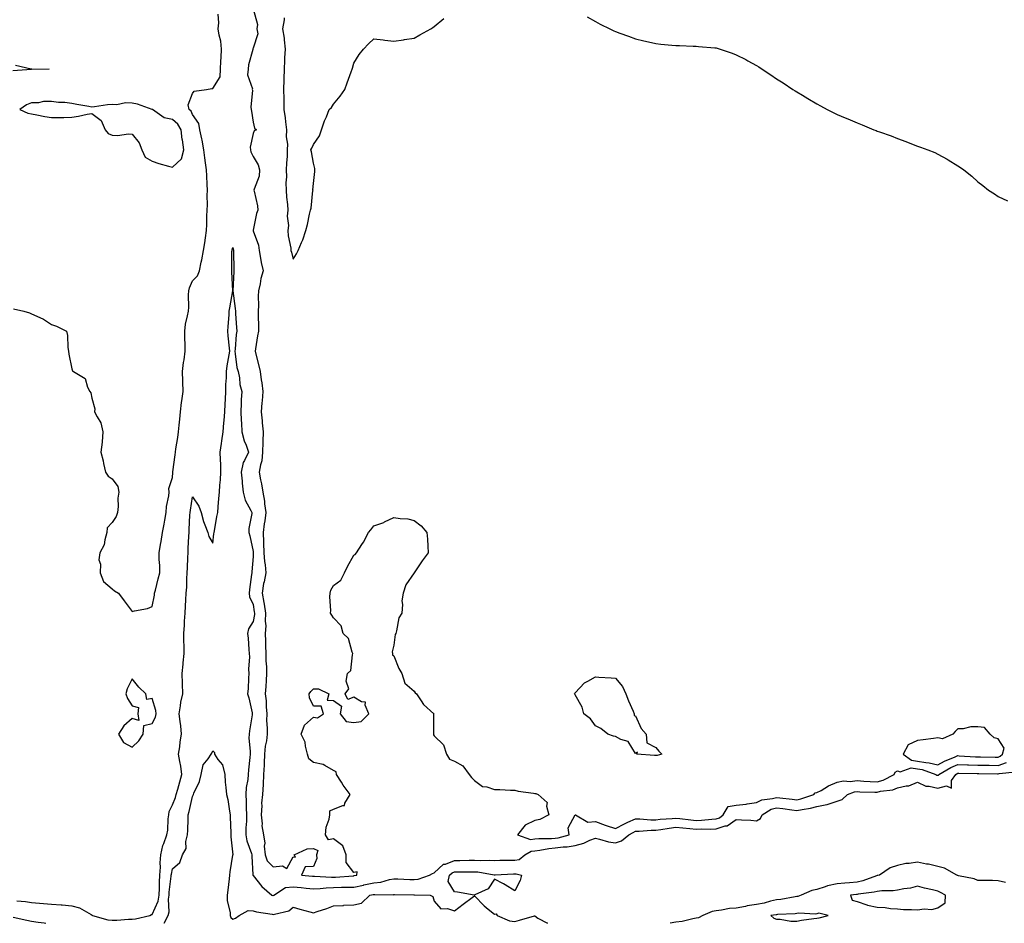
# Model space of a CAD drawing. Units: inches. Extents: x 952643 to 955283, y 7284698 to 7287338.
# Drawn here: x 953572 to 954061, y 7284698 to 7285147 of the extents above; entities that cross this region are included whole.
import ezdxf

# ---------------------------------------------------------------- set-up
doc = ezdxf.new("R2010")
doc.units = ezdxf.units.IN
doc.header["$MEASUREMENT"] = 0
doc.layers.add('Contour_95267284', color=7, linetype='Continuous', true_color=0x08a4c9)

msp = doc.modelspace()

# ---------------------------------------------------------------- linework, layer by layer
at = {"layer": 'Contour_95267284'}
for points in [[(953688.09, 7285151.88, 3207), (953690.34, 7285144.21, 3207), (953690, 7285141.92, 3207), (953690.49, 7285139.48, 3207), (953688.05, 7285132.37, 3207), (953687.93, 7285132.04, 3207), (953687.93, 7285131.92, 3207), (953687.91, 7285131.78, 3207), (953685.85, 7285124.12, 3207), (953685.63, 7285121.92, 3207), (953685.36, 7285119.23, 3207), (953687.76, 7285112.21, 3207), (953687.67, 7285111.92, 3207), (953687.75, 7285111.62, 3207), (953686.91, 7285103.06, 3207), (953687.06, 7285101.92, 3207), (953687.24, 7285101.11, 3207), (953688.05, 7285095.7, 3207), (953688.83, 7285092.7, 3207), (953689.82, 7285091.92, 3207), (953688.66, 7285091.31, 3207), (953688.05, 7285090.1, 3207), (953686.7, 7285083.27, 3207), (953686.84, 7285081.92, 3207), (953687.02, 7285080.89, 3207), (953688.05, 7285078.66, 3207), (953690.61, 7285074.48, 3207), (953691.3, 7285071.92, 3207), (953691.18, 7285068.79, 3207), (953688.55, 7285062.42, 3207), (953688.51, 7285061.92, 3207), (953688.56, 7285061.41, 3207), (953690.22, 7285054.09, 3207), (953690.38, 7285051.92, 3207), (953689.72, 7285050.25, 3207), (953688.19, 7285042.06, 3207), (953688.15, 7285041.92, 3207), (953688.17, 7285041.8, 3207), (953690.76, 7285034.63, 3207), (953691.04, 7285031.92, 3207), (953691.82, 7285028.15, 3207), (953692.09, 7285025.96, 3207), (953693.12, 7285021.92, 3207), (953691.94, 7285018.03, 3207), (953691.59, 7285015.46, 3207), (953690.76, 7285011.92, 3207), (953690.6, 7285009.37, 3207), (953690.78, 7285004.65, 3207), (953690.65, 7285001.92, 3207), (953690.61, 7284999.36, 3207), (953690.76, 7284994.63, 3207), (953690.73, 7284991.92, 3207), (953690.3, 7284989.67, 3207), (953689.35, 7284983.22, 3207), (953689.11, 7284981.92, 3207), (953689.5, 7284980.47, 3207), (953690.87, 7284974.74, 3207), (953691.64, 7284971.92, 3207), (953692.17, 7284967.8, 3207), (953692.44, 7284966.31, 3207), (953692.94, 7284961.92, 3207), (953692.59, 7284957.38, 3207), (953692.51, 7284956.38, 3207), (953692.17, 7284951.92, 3207), (953692.56, 7284947.41, 3207), (953692.57, 7284946.44, 3207), (953693.02, 7284941.92, 3207), (953692.85, 7284937.12, 3207), (953692.91, 7284936.78, 3207), (953692.81, 7284931.92, 3207), (953692.41, 7284927.56, 3207), (953691.73, 7284925.6, 3207), (953691.19, 7284921.92, 3207), (953691.85, 7284918.12, 3207), (953692.24, 7284916.11, 3207), (953692.93, 7284911.92, 3207), (953693.73, 7284907.6, 3207), (953693.81, 7284906.16, 3207), (953694.45, 7284901.92, 3207), (953693.9, 7284897.77, 3207), (953693.67, 7284896.3, 3207), (953693.12, 7284891.92, 3207), (953693.27, 7284887.14, 3207), (953693.26, 7284886.71, 3207), (953693.38, 7284881.92, 3207), (953693.7, 7284877.57, 3207), (953694.05, 7284875.92, 3207), (953694.43, 7284871.92, 3207), (953693.56, 7284867.43, 3207), (953693.34, 7284866.63, 3207), (953692.6, 7284861.92, 3207), (953693.4, 7284857.27, 3207), (953693.55, 7284856.42, 3207), (953694.32, 7284851.92, 3207), (953694.12, 7284847.99, 3207), (953694.35, 7284845.62, 3207), (953694.09, 7284841.92, 3207), (953694.21, 7284838.08, 3207), (953694.26, 7284835.71, 3207), (953694.37, 7284831.92, 3207), (953694.43, 7284828.3, 3207), (953694.75, 7284825.22, 3207), (953694.82, 7284821.92, 3207), (953694.59, 7284818.46, 3207), (953694.36, 7284815.61, 3207), (953694.13, 7284811.92, 3207), (953694.51, 7284808.38, 3207), (953694.57, 7284805.4, 3207), (953694.9, 7284801.92, 3207), (953694.81, 7284798.68, 3207), (953695.13, 7284794.84, 3207), (953695.02, 7284791.92, 3207), (953694.7, 7284788.57, 3207), (953694.07, 7284785.9, 3207), (953693.78, 7284781.92, 3207), (953693.57, 7284777.44, 3207), (953693.53, 7284776.44, 3207), (953693.31, 7284771.92, 3207), (953693.05, 7284766.92, 3207), (953692.71, 7284761.92, 3207), (953692.32, 7284757.65, 3207), (953692.36, 7284756.23, 3207), (953692.03, 7284751.92, 3207), (953692.55, 7284747.42, 3207), (953692.45, 7284746.32, 3207), (953693.26, 7284741.92, 3207), (953693.88, 7284737.75, 3207), (953693.67, 7284736.3, 3207), (953694.05, 7284731.92, 3207), (953695.11, 7284728.98, 3207), (953698.05, 7284726.11, 3207), (953702.73, 7284726.6, 3207), (953704.77, 7284725.2, 3207), (953708.05, 7284731.01, 3207), (953709.19, 7284730.78, 3207), (953708.56, 7284731.92, 3207), (953714.97, 7284735, 3207), (953718.05, 7284735.2, 3207), (953720.19, 7284734.06, 3207), (953719.54, 7284731.92, 3207), (953719.82, 7284730.15, 3207), (953718.05, 7284726.26, 3207), (953714.01, 7284725.96, 3207), (953712.19, 7284721.92, 3207), (953717.58, 7284721.45, 3207), (953718.05, 7284721.4, 3207), (953718.56, 7284721.41, 3207), (953726.99, 7284720.86, 3207), (953728.05, 7284720.88, 3207), (953729.05, 7284720.92, 3207), (953737.73, 7284721.6, 3207), (953738.05, 7284721.61, 3207), (953738.31, 7284721.66, 3207), (953739.54, 7284721.92, 3207), (953739.73, 7284723.6, 3207), (953738.05, 7284723.24, 3207), (953734.33, 7284728.2, 3207), (953734.33, 7284731.92, 3207), (953732.64, 7284736.51, 3207), (953728.05, 7284739.94, 3207), (953725.48, 7284739.35, 3207), (953723.97, 7284741.92, 3207), (953724.33, 7284745.64, 3207), (953725.88, 7284749.75, 3207), (953726.24, 7284751.92, 3207), (953726.17, 7284753.8, 3207), (953728.05, 7284754.57, 3207), (953732.66, 7284756.53, 3207), (953733.5, 7284756.47, 3207), (953733.7, 7284757.57, 3207), (953736.36, 7284761.92, 3207), (953732.76, 7284766.63, 3207), (953731.98, 7284767.99, 3207), (953729.58, 7284771.92, 3207), (953729.36, 7284773.23, 3207), (953728.05, 7284773.78, 3207), (953723.64, 7284776.33, 3207), (953722.97, 7284776.84, 3207), (953718.05, 7284777.89, 3207), (953715.79, 7284779.66, 3207), (953715.13, 7284781.92, 3207), (953714.07, 7284785.9, 3207), (953713.98, 7284787.85, 3207), (953711.93, 7284791.92, 3207), (953713.69, 7284796.28, 3207), (953718.05, 7284800.4, 3207), (953720, 7284799.97, 3207), (953722.99, 7284801.92, 3207), (953721.95, 7284805.82, 3207), (953718.05, 7284805.72, 3207), (953716.05, 7284809.92, 3207), (953715.93, 7284811.92, 3207), (953716.84, 7284813.13, 3207), (953718.05, 7284814.37, 3207), (953720.54, 7284814.41, 3207), (953725.63, 7284811.92, 3207), (953724.82, 7284808.69, 3207), (953728.05, 7284808.55, 3207), (953731.97, 7284805.84, 3207), (953731.41, 7284801.92, 3207), (953734.24, 7284798.11, 3207), (953738.05, 7284797.74, 3207), (953741.8, 7284798.17, 3207), (953745.54, 7284801.92, 3207), (953743.75, 7284806.22, 3207), (953743.93, 7284807.8, 3207), (953741.96, 7284808.01, 3207), (953738.05, 7284810.29, 3207), (953735.14, 7284809.01, 3207), (953733.74, 7284811.92, 3207), (953735.6, 7284814.37, 3207), (953734.36, 7284818.23, 3207), (953735, 7284821.92, 3207), (953736.56, 7284823.41, 3207), (953737.44, 7284831.31, 3207), (953737.69, 7284831.92, 3207), (953737.35, 7284832.62, 3207), (953735.55, 7284839.42, 3207), (953732.76, 7284841.92, 3207), (953731.8, 7284845.67, 3207), (953728.05, 7284849.68, 3207), (953727.11, 7284850.98, 3207), (953726.6, 7284851.92, 3207), (953726.72, 7284853.25, 3207), (953726.19, 7284860.06, 3207), (953726.32, 7284861.92, 3207), (953726.68, 7284863.29, 3207), (953728.05, 7284865.63, 3207), (953731.63, 7284868.34, 3207), (953733.52, 7284871.92, 3207), (953734.92, 7284875.05, 3207), (953738.05, 7284880.76, 3207), (953738.86, 7284881.11, 3207), (953739.48, 7284881.92, 3207), (953742.12, 7284885.99, 3207), (953742.87, 7284887.1, 3207), (953745.34, 7284891.92, 3207), (953746.59, 7284893.38, 3207), (953748.05, 7284895.23, 3207), (953752.95, 7284897.02, 3207), (953753.36, 7284897.23, 3207), (953758.05, 7284899.46, 3207), (953761.05, 7284898.92, 3207), (953764.87, 7284898.74, 3207), (953768.05, 7284897.95, 3207), (953771.49, 7284895.36, 3207), (953774.44, 7284891.92, 3207), (953774.72, 7284888.59, 3207), (953774.84, 7284885.13, 3207), (953775.05, 7284881.92, 3207), (953772.03, 7284877.94, 3207), (953768.05, 7284871.92, 3207), (953764.02, 7284865.95, 3207), (953762.61, 7284861.92, 3207), (953761.91, 7284858.06, 3207), (953762.32, 7284856.19, 3207), (953761.94, 7284851.92, 3207), (953760.42, 7284849.55, 3207), (953759.38, 7284843.25, 3207), (953758.91, 7284841.92, 3207), (953758.64, 7284841.33, 3207), (953758.05, 7284836.06, 3207), (953757.23, 7284832.74, 3207), (953757.24, 7284831.92, 3207), (953757.35, 7284831.22, 3207), (953758.05, 7284830.83, 3207), (953760.53, 7284824.4, 3207), (953761.99, 7284821.92, 3207), (953763.39, 7284817.26, 3207), (953768.05, 7284813.28, 3207), (953768.58, 7284812.45, 3207), (953769.19, 7284811.92, 3207), (953771.6, 7284808.37, 3207), (953772.69, 7284806.56, 3207), (953777.76, 7284801.92, 3207), (953777.7, 7284801.57, 3207), (953777.7, 7284792.27, 3207), (953777.63, 7284791.92, 3207), (953777.72, 7284791.59, 3207), (953778.05, 7284791.09, 3207), (953782.64, 7284786.51, 3207), (953784.05, 7284781.92, 3207), (953785.68, 7284779.55, 3207), (953788.05, 7284778.51, 3207), (953792.24, 7284776.11, 3207), (953795.32, 7284771.92, 3207), (953796.48, 7284770.35, 3207), (953798.05, 7284768.85, 3207), (953802.06, 7284765.93, 3207), (953804.24, 7284765.73, 3207), (953808.05, 7284764.46, 3207), (953810.56, 7284764.43, 3207), (953815.85, 7284764.12, 3207), (953818.05, 7284764.09, 3207), (953819.66, 7284763.53, 3207), (953827.34, 7284762.63, 3207), (953828.05, 7284762.46, 3207), (953828.53, 7284762.4, 3207), (953829.73, 7284761.92, 3207), (953834.09, 7284757.96, 3207), (953833.77, 7284756.2, 3207), (953834.92, 7284751.92, 3207), (953830.41, 7284749.56, 3207), (953828.05, 7284749.07, 3207), (953823.26, 7284746.71, 3207), (953819.36, 7284741.92, 3207), (953825.79, 7284739.66, 3207), (953828.05, 7284739.88, 3207), (953829.91, 7284740.06, 3207), (953836.2, 7284740.07, 3207), (953838.05, 7284740.23, 3207), (953839.54, 7284740.43, 3207), (953845.04, 7284741.92, 3207), (953844.58, 7284745.39, 3207), (953848.05, 7284751.79, 3207), (953848.12, 7284751.85, 3207), (953854.25, 7284748.12, 3207), (953858.05, 7284748.48, 3207), (953862.87, 7284746.74, 3207), (953863.37, 7284746.6, 3207), (953868.05, 7284745.08, 3207), (953872.53, 7284747.44, 3207), (953874.26, 7284748.13, 3207), (953878.05, 7284749.82, 3207), (953880.13, 7284749.84, 3207), (953885.56, 7284749.43, 3207), (953888.05, 7284749.44, 3207), (953890.25, 7284749.72, 3207), (953896.12, 7284749.99, 3207), (953898.05, 7284750.2, 3207), (953899.96, 7284750.01, 3207), (953905.47, 7284749.34, 3207), (953908.05, 7284749.08, 3207), (953910.77, 7284749.2, 3207), (953915.85, 7284749.72, 3207), (953918.05, 7284749.82, 3207), (953919.62, 7284750.35, 3207), (953921.59, 7284751.92, 3207), (953924.05, 7284755.92, 3207), (953928.05, 7284756.59, 3207), (953932.86, 7284757.11, 3207), (953933.38, 7284757.25, 3207), (953938.05, 7284757.94, 3207), (953940.76, 7284759.21, 3207), (953946.07, 7284759.94, 3207), (953948.05, 7284760.52, 3207), (953949.65, 7284760.32, 3207), (953955.79, 7284759.66, 3207), (953958.05, 7284759.36, 3207), (953960.15, 7284759.82, 3207), (953966.5, 7284761.92, 3207), (953967.26, 7284762.71, 3207), (953968.05, 7284762.86, 3207), (953970.13, 7284764, 3207), (953973.78, 7284766.19, 3207), (953978.05, 7284768.08, 3207), (953981.3, 7284768.67, 3207), (953984.52, 7284768.39, 3207), (953988.05, 7284768.8, 3207), (953991.35, 7284768.62, 3207), (953994.5, 7284768.37, 3207), (953998.05, 7284768.2, 3207), (954000.97, 7284769, 3207), (954006.42, 7284771.92, 3207), (954006.9, 7284773.07, 3207), (954008.05, 7284773.75, 3207), (954009.33, 7284773.2, 3207), (954014.87, 7284775.1, 3207), (954018.05, 7284774.69, 3207), (954020.41, 7284774.28, 3207), (954027.12, 7284771.92, 3207), (954027.67, 7284771.54, 3207), (954028.05, 7284771.45, 3207), (954028.42, 7284771.55, 3207), (954028.67, 7284771.92, 3207), (954034.64, 7284775.33, 3207), (954038.05, 7284776.85, 3207), (954042.79, 7284776.66, 3207), (954043.31, 7284776.66, 3207), (954048.05, 7284776.47, 3207), (954052.55, 7284776.42, 3207), (954053.56, 7284776.41, 3207), (954058.05, 7284776.37, 3207), (954062.15, 7284777.82, 3207)], [(953569.17, 7285003.04, 3207), (953574.22, 7285001.92, 3207), (953577.12, 7285000.99, 3207), (953578.05, 7285000.6, 3207), (953580.68, 7284999.29, 3207), (953583.99, 7284997.86, 3207), (953588.05, 7284995.21, 3207), (953590.55, 7284994.42, 3207), (953595.43, 7284991.92, 3207), (953595.96, 7284989.83, 3207), (953596.1, 7284983.87, 3207), (953596.42, 7284981.92, 3207), (953596.66, 7284980.53, 3207), (953598.05, 7284973.3, 3207), (953598.4, 7284972.27, 3207), (953598.98, 7284971.92, 3207), (953604.63, 7284968.5, 3207), (953605.86, 7284964.11, 3207), (953607.02, 7284961.92, 3207), (953607.48, 7284961.35, 3207), (953608.05, 7284958.74, 3207), (953609.48, 7284953.35, 3207), (953609.42, 7284951.92, 3207), (953610.59, 7284949.38, 3207), (953612.54, 7284946.41, 3207), (953613.49, 7284941.92, 3207), (953613.12, 7284936.99, 3207), (953613.17, 7284936.8, 3207), (953612.43, 7284931.92, 3207), (953613.67, 7284927.55, 3207), (953613.82, 7284926.15, 3207), (953614.76, 7284921.92, 3207), (953616.06, 7284919.93, 3207), (953618.05, 7284918.7, 3207), (953620.93, 7284914.8, 3207), (953621.4, 7284911.92, 3207), (953620.98, 7284908.99, 3207), (953621.08, 7284904.95, 3207), (953620.76, 7284901.92, 3207), (953620.07, 7284899.9, 3207), (953618.05, 7284896.9, 3207), (953615.66, 7284894.31, 3207), (953615.47, 7284891.92, 3207), (953614.39, 7284888.26, 3207), (953614.18, 7284885.79, 3207), (953612.01, 7284881.92, 3207), (953611.55, 7284878.42, 3207), (953612.4, 7284876.27, 3207), (953612.2, 7284871.92, 3207), (953613.81, 7284867.68, 3207), (953618.05, 7284864.05, 3207), (953619.2, 7284863.07, 3207), (953621.26, 7284861.92, 3207), (953624.13, 7284858, 3207), (953628.05, 7284852.71, 3207), (953629.17, 7284853.04, 3207), (953635.68, 7284854.29, 3207), (953638.05, 7284855.23, 3207), (953639.06, 7284860.91, 3207), (953639.15, 7284861.92, 3207), (953639.55, 7284863.42, 3207), (953640.97, 7284869, 3207), (953641.77, 7284871.92, 3207), (953641.81, 7284875.68, 3207), (953641.47, 7284878.5, 3207), (953641.52, 7284881.92, 3207), (953642.19, 7284886.06, 3207), (953642.48, 7284887.49, 3207), (953643.15, 7284891.92, 3207), (953643.88, 7284896.09, 3207), (953644.22, 7284898.09, 3207), (953644.9, 7284901.92, 3207), (953645.14, 7284904.83, 3207), (953646.24, 7284910.11, 3207), (953646.43, 7284911.92, 3207), (953646.23, 7284913.74, 3207), (953648.05, 7284919.32, 3207), (953648.24, 7284921.73, 3207), (953648.24, 7284921.92, 3207), (953648.26, 7284922.13, 3207), (953649.38, 7284930.59, 3207), (953649.5, 7284931.92, 3207), (953649.71, 7284933.58, 3207), (953650.78, 7284939.19, 3207), (953651.07, 7284941.92, 3207), (953651.34, 7284945.21, 3207), (953651.78, 7284948.19, 3207), (953652.04, 7284951.92, 3207), (953652.62, 7284956.49, 3207), (953652.66, 7284957.31, 3207), (953653.34, 7284961.92, 3207), (953653.2, 7284966.77, 3207), (953653.18, 7284967.05, 3207), (953653.05, 7284971.92, 3207), (953653.54, 7284976.43, 3207), (953653.79, 7284977.66, 3207), (953654.34, 7284981.92, 3207), (953654.32, 7284985.65, 3207), (953654.24, 7284988.11, 3207), (953654.21, 7284991.92, 3207), (953654.6, 7284995.37, 3207), (953655.59, 7284999.46, 3207), (953655.94, 7285001.92, 3207), (953656.13, 7285003.84, 3207), (953656.02, 7285009.89, 3207), (953656.17, 7285011.92, 3207), (953656.47, 7285013.5, 3207), (953658.05, 7285016.93, 3207), (953660.55, 7285019.42, 3207), (953661.54, 7285021.92, 3207), (953662.35, 7285026.22, 3207), (953662.61, 7285027.36, 3207), (953663.39, 7285031.92, 3207), (953664.19, 7285035.78, 3207), (953664.39, 7285038.26, 3207), (953665, 7285041.92, 3207), (953665.17, 7285044.8, 3207), (953665.18, 7285049.05, 3207), (953665.33, 7285051.92, 3207), (953665.38, 7285054.59, 3207), (953665.35, 7285059.22, 3207), (953665.41, 7285061.92, 3207), (953665.3, 7285064.67, 3207), (953665.09, 7285068.96, 3207), (953664.96, 7285071.92, 3207), (953664.48, 7285075.49, 3207), (953664.15, 7285078.02, 3207), (953663.61, 7285081.92, 3207), (953662.8, 7285086.67, 3207), (953662.6, 7285087.37, 3207), (953661.65, 7285091.92, 3207), (953661.17, 7285095.04, 3207), (953658.05, 7285099.48, 3207), (953657.31, 7285101.18, 3207), (953656.43, 7285101.92, 3207), (953655.78, 7285104.19, 3207), (953658.05, 7285109.91, 3207), (953658.89, 7285111.08, 3207), (953664.9, 7285111.92, 3207), (953667.67, 7285112.3, 3207), (953668.05, 7285112.3, 3207), (953671.78, 7285118.19, 3207), (953671.88, 7285121.92, 3207), (953672.04, 7285125.91, 3207), (953672.17, 7285127.8, 3207), (953672.35, 7285131.92, 3207), (953672.04, 7285135.91, 3207), (953671.18, 7285138.79, 3207), (953670.82, 7285141.92, 3207), (953671.03, 7285144.9, 3207), (953670.68, 7285149.29, 3207)], [(953703.51, 7285147.38, 3208), (953703.47, 7285146.5, 3208), (953702.75, 7285141.92, 3208), (953703.44, 7285137.31, 3208), (953703.44, 7285136.53, 3208), (953703.97, 7285131.92, 3208), (953703.75, 7285127.62, 3208), (953703.7, 7285126.27, 3208), (953703.48, 7285121.92, 3208), (953703.36, 7285117.23, 3208), (953703.37, 7285116.6, 3208), (953703.25, 7285111.92, 3208), (953703.31, 7285107.18, 3208), (953703.34, 7285106.63, 3208), (953703.42, 7285101.92, 3208), (953704.01, 7285097.88, 3208), (953704.19, 7285095.78, 3208), (953704.69, 7285091.92, 3208), (953704.51, 7285088.38, 3208), (953705.24, 7285084.73, 3208), (953704.99, 7285081.92, 3208), (953704.93, 7285078.8, 3208), (953704.65, 7285075.32, 3208), (953704.58, 7285071.92, 3208), (953704.66, 7285068.53, 3208), (953704.39, 7285065.58, 3208), (953704.46, 7285061.92, 3208), (953704.63, 7285058.5, 3208), (953705.11, 7285054.86, 3208), (953705.29, 7285051.92, 3208), (953705.09, 7285048.96, 3208), (953705.6, 7285044.37, 3208), (953705.35, 7285041.92, 3208), (953705.44, 7285039.31, 3208), (953706.79, 7285033.18, 3208), (953706.85, 7285031.92, 3208), (953707.2, 7285031.07, 3208), (953708.05, 7285027.63, 3208), (953709.7, 7285030.27, 3208), (953710.4, 7285031.92, 3208), (953712.13, 7285036, 3208), (953712.73, 7285037.24, 3208), (953714.36, 7285041.92, 3208), (953715.13, 7285044.84, 3208), (953716.17, 7285050.04, 3208), (953716.61, 7285051.92, 3208), (953716.93, 7285053.04, 3208), (953717.79, 7285061.66, 3208), (953717.84, 7285061.92, 3208), (953717.83, 7285062.14, 3208), (953718.05, 7285065.25, 3208), (953718.73, 7285071.24, 3208), (953718.78, 7285071.92, 3208), (953718.77, 7285072.64, 3208), (953718.05, 7285075.27, 3208), (953717.03, 7285080.9, 3208), (953716.82, 7285081.92, 3208), (953717.29, 7285082.68, 3208), (953718.05, 7285084.62, 3208), (953721.04, 7285088.93, 3208), (953722.12, 7285091.92, 3208), (953723.58, 7285096.39, 3208), (953724.51, 7285098.38, 3208), (953725.94, 7285101.92, 3208), (953727.04, 7285102.93, 3208), (953728.05, 7285104.6, 3208), (953731.4, 7285108.57, 3208), (953733.58, 7285111.92, 3208), (953734.87, 7285115.1, 3208), (953736.85, 7285120.72, 3208), (953737.3, 7285121.92, 3208), (953737.43, 7285122.54, 3208), (953738.05, 7285124.88, 3208), (953740.76, 7285129.21, 3208), (953742.88, 7285131.92, 3208), (953745.36, 7285134.61, 3208), (953748.05, 7285137.02, 3208), (953752.65, 7285136.52, 3208), (953753.58, 7285136.39, 3208), (953758.05, 7285135.88, 3208), (953762.7, 7285136.57, 3208), (953763.32, 7285136.65, 3208), (953768.05, 7285137.39, 3208), (953770.96, 7285139.01, 3208), (953776.41, 7285141.92, 3208), (953777.34, 7285142.63, 3208), (953778.05, 7285143.13, 3208), (953782.89, 7285147.08, 3208)], [(953853.99, 7285147.86, 3208), (953858.05, 7285145.58, 3208), (953860.46, 7285144.33, 3208), (953865.27, 7285141.92, 3208), (953867.17, 7285141.04, 3208), (953868.05, 7285140.62, 3208), (953870.13, 7285139.84, 3208), (953874.43, 7285138.3, 3208), (953878.05, 7285136.97, 3208), (953882.16, 7285136.03, 3208), (953884.48, 7285135.49, 3208), (953888.05, 7285134.68, 3208), (953890.55, 7285134.42, 3208), (953896.07, 7285133.9, 3208), (953898.05, 7285133.7, 3208), (953899.77, 7285133.64, 3208), (953906.6, 7285133.37, 3208), (953908.05, 7285133.3, 3208), (953909.34, 7285133.21, 3208), (953917.41, 7285132.56, 3208), (953918.05, 7285132.53, 3208), (953918.52, 7285132.39, 3208), (953919.98, 7285131.92, 3208), (953926, 7285129.87, 3208), (953928.05, 7285129.08, 3208), (953932.83, 7285126.7, 3208), (953933.84, 7285126.13, 3208), (953938.05, 7285123.83, 3208), (953939.22, 7285123.09, 3208), (953940.96, 7285121.92, 3208), (953945.2, 7285119.07, 3208), (953948.05, 7285117.11, 3208), (953951.25, 7285115.12, 3208), (953956.13, 7285111.92, 3208), (953957.33, 7285111.2, 3208), (953958.05, 7285110.73, 3208), (953960.99, 7285108.98, 3208), (953963.59, 7285107.46, 3208), (953968.05, 7285104.69, 3208), (953969.85, 7285103.72, 3208), (953973.11, 7285101.92, 3208), (953976.42, 7285100.29, 3208), (953978.05, 7285099.49, 3208), (953982.12, 7285097.85, 3208), (953983.45, 7285097.32, 3208), (953988.05, 7285095.33, 3208), (953990.53, 7285094.4, 3208), (953996.36, 7285091.92, 3208), (953997.57, 7285091.44, 3208), (953998.05, 7285091.23, 3208), (953999.16, 7285090.81, 3208), (954004.94, 7285088.81, 3208), (954008.05, 7285087.55, 3208), (954012.21, 7285086.08, 3208), (954015.05, 7285084.92, 3208), (954018.05, 7285083.79, 3208), (954019.45, 7285083.32, 3208), (954023.15, 7285081.92, 3208), (954026.66, 7285080.53, 3208), (954028.05, 7285079.84, 3208), (954032.69, 7285077.28, 3208), (954033.17, 7285077.04, 3208), (954038.05, 7285073.96, 3208), (954039.31, 7285073.18, 3208), (954040.98, 7285071.92, 3208), (954044.93, 7285068.8, 3208), (954048.05, 7285065.96, 3208), (954050.38, 7285064.25, 3208), (954053.34, 7285061.92, 3208), (954056.18, 7285060.05, 3208), (954058.05, 7285058.79, 3208), (954062.66, 7285056.53, 3208)], [(953570.04, 7285123.91, 3207), (953577.87, 7285122.1, 3207), (953578.05, 7285122.08, 3207), (953578.21, 7285122.08, 3207), (953586.88, 7285121.92, 3207), (953578.1, 7285121.87, 3207), (953578.05, 7285121.87, 3207), (953578, 7285121.87, 3207), (953568.82, 7285121.15, 3207)], [(953570.76, 7284709.21, 3206), (953575, 7284708.87, 3206), (953578.05, 7284708.32, 3206), (953582.02, 7284707.95, 3206), (953584.04, 7284707.91, 3206), (953588.05, 7284707.47, 3206), (953592.84, 7284707.13, 3206), (953593.26, 7284707.13, 3206), (953598.05, 7284706.72, 3206), (953601.82, 7284705.69, 3206), (953607.65, 7284702.32, 3206), (953608.21, 7284702.08, 3206), (953608.28, 7284701.92, 3206), (953615.93, 7284699.8, 3206), (953618.05, 7284699.58, 3206), (953620.38, 7284699.59, 3206), (953626.17, 7284700.04, 3206), (953628.05, 7284700.05, 3206), (953629.73, 7284700.24, 3206), (953636.82, 7284701.92, 3206), (953637.57, 7284702.4, 3206), (953638.05, 7284702.45, 3206), (953640.94, 7284709.03, 3206), (953641.4, 7284711.92, 3206), (953641.59, 7284715.46, 3206), (953641.54, 7284718.43, 3206), (953641.75, 7284721.92, 3206), (953642.04, 7284725.91, 3206), (953641.95, 7284728.02, 3206), (953642.3, 7284731.92, 3206), (953643.32, 7284736.65, 3206), (953643.82, 7284737.69, 3206), (953645.22, 7284741.92, 3206), (953645.73, 7284744.24, 3206), (953645.94, 7284749.81, 3206), (953646.28, 7284751.92, 3206), (953646.4, 7284753.57, 3206), (953648.05, 7284756.74, 3206), (953649.51, 7284760.46, 3206), (953649.92, 7284761.92, 3206), (953650.65, 7284764.52, 3206), (953651.76, 7284768.21, 3206), (953652.73, 7284771.92, 3206), (953652.18, 7284776.05, 3206), (953651.68, 7284778.29, 3206), (953651.12, 7284781.92, 3206), (953651.69, 7284785.56, 3206), (953651.86, 7284788.11, 3206), (953652.6, 7284791.92, 3206), (953652.13, 7284796, 3206), (953651.84, 7284798.13, 3206), (953651.38, 7284801.92, 3206), (953652.1, 7284805.97, 3206), (953652.18, 7284807.79, 3206), (953653.2, 7284811.92, 3206), (953653, 7284816.87, 3206), (953653.01, 7284816.96, 3206), (953652.84, 7284821.92, 3206), (953653.4, 7284826.57, 3206), (953653.43, 7284827.3, 3206), (953653.92, 7284831.92, 3206), (953653.87, 7284836.1, 3206), (953653.78, 7284837.65, 3206), (953653.73, 7284841.92, 3206), (953653.96, 7284846.01, 3206), (953654.1, 7284847.97, 3206), (953654.32, 7284851.92, 3206), (953654.49, 7284855.48, 3206), (953654.73, 7284858.6, 3206), (953654.9, 7284861.92, 3206), (953655.16, 7284864.81, 3206), (953655.19, 7284869.06, 3206), (953655.41, 7284871.92, 3206), (953655.54, 7284874.43, 3206), (953655.72, 7284879.59, 3206), (953655.82, 7284881.92, 3206), (953655.92, 7284884.05, 3206), (953656.24, 7284890.11, 3206), (953656.33, 7284891.92, 3206), (953656.42, 7284893.55, 3206), (953656.72, 7284900.59, 3206), (953656.8, 7284901.92, 3206), (953656.94, 7284903.03, 3206), (953658.05, 7284909.71, 3206), (953661.18, 7284905.05, 3206), (953662.28, 7284901.92, 3206), (953663.49, 7284897.36, 3206), (953664.18, 7284895.79, 3206), (953665.54, 7284891.92, 3206), (953666.19, 7284890.06, 3206), (953668.05, 7284886.62, 3206), (953668.64, 7284891.33, 3206), (953668.77, 7284891.92, 3206), (953668.97, 7284892.84, 3206), (953670.08, 7284899.89, 3206), (953670.58, 7284901.92, 3206), (953670.81, 7284904.68, 3206), (953671.1, 7284908.87, 3206), (953671.37, 7284911.92, 3206), (953671.6, 7284915.47, 3206), (953671.92, 7284918.05, 3206), (953672.14, 7284921.92, 3206), (953672.03, 7284925.9, 3206), (953671.86, 7284928.11, 3206), (953671.75, 7284931.92, 3206), (953672.35, 7284936.22, 3206), (953672.51, 7284937.46, 3206), (953673.15, 7284941.92, 3206), (953673.59, 7284946.38, 3206), (953673.68, 7284947.55, 3206), (953674.11, 7284951.92, 3206), (953674.29, 7284955.68, 3206), (953674.37, 7284958.24, 3206), (953674.53, 7284961.92, 3206), (953674.57, 7284965.4, 3206), (953674.83, 7284968.7, 3206), (953674.87, 7284971.92, 3206), (953675.27, 7284974.7, 3206), (953676.25, 7284980.12, 3206), (953676.53, 7284981.92, 3206), (953676.43, 7284983.54, 3206), (953675.72, 7284989.59, 3206), (953675.59, 7284991.92, 3206), (953675.69, 7284994.28, 3206), (953676.2, 7285000.07, 3206), (953676.29, 7285001.92, 3206), (953676.49, 7285003.48, 3206), (953678.04, 7285011.91, 3206), (953678.05, 7285011.92, 3206), (953677.54, 7285021.41, 3206), (953677.55, 7285021.92, 3206), (953677.59, 7285022.38, 3206), (953677.61, 7285031.48, 3206), (953677.64, 7285031.92, 3206), (953677.7, 7285032.27, 3206), (953678.05, 7285033.47, 3206), (953678.33, 7285032.2, 3206), (953678.42, 7285031.92, 3206), (953678.44, 7285031.53, 3206), (953678.47, 7285022.34, 3206), (953678.5, 7285021.92, 3206), (953678.46, 7285021.51, 3206), (953678.05, 7285011.92, 3206), (953679.22, 7285003.09, 3206), (953679.32, 7285001.92, 3206), (953679.4, 7285000.57, 3206), (953679.85, 7284993.72, 3206), (953679.94, 7284991.92, 3206), (953679.7, 7284990.27, 3206), (953679.11, 7284982.98, 3206), (953678.97, 7284981.92, 3206), (953679.23, 7284980.74, 3206), (953680.09, 7284973.96, 3206), (953680.65, 7284971.92, 3206), (953681.28, 7284968.69, 3206), (953681.54, 7284965.41, 3206), (953682.45, 7284961.92, 3206), (953682.15, 7284957.82, 3206), (953682.2, 7284956.07, 3206), (953681.96, 7284951.92, 3206), (953682.18, 7284947.79, 3206), (953682.31, 7284946.18, 3206), (953682.53, 7284941.92, 3206), (953683.67, 7284937.54, 3206), (953684.62, 7284935.35, 3206), (953685.8, 7284931.92, 3206), (953683.87, 7284927.74, 3206), (953683.24, 7284926.73, 3206), (953682.1, 7284921.92, 3206), (953682.59, 7284917.38, 3206), (953682.59, 7284916.46, 3206), (953683.22, 7284911.92, 3206), (953684.22, 7284908.09, 3206), (953687.02, 7284902.95, 3206), (953687.45, 7284901.92, 3206), (953687.48, 7284901.35, 3206), (953685.95, 7284894.02, 3206), (953686.02, 7284891.92, 3206), (953686.42, 7284890.29, 3206), (953688.05, 7284882.57, 3206), (953688.12, 7284881.99, 3206), (953688.12, 7284881.85, 3206), (953688.05, 7284880.11, 3206), (953687.46, 7284872.51, 3206), (953687.41, 7284871.92, 3206), (953687.34, 7284871.21, 3206), (953686.35, 7284863.62, 3206), (953686.17, 7284861.92, 3206), (953686.23, 7284860.1, 3206), (953688.05, 7284856.19, 3206), (953688.67, 7284852.55, 3206), (953688.78, 7284851.92, 3206), (953688.75, 7284851.22, 3206), (953688.05, 7284847.87, 3206), (953685.86, 7284844.11, 3206), (953685.39, 7284841.92, 3206), (953685.62, 7284839.49, 3206), (953686.01, 7284833.96, 3206), (953686.19, 7284831.92, 3206), (953686.38, 7284830.25, 3206), (953685.82, 7284824.15, 3206), (953685.99, 7284821.92, 3206), (953685.81, 7284819.68, 3206), (953685.57, 7284814.4, 3206), (953685.35, 7284811.92, 3206), (953686, 7284809.87, 3206), (953687.55, 7284802.42, 3206), (953687.69, 7284801.92, 3206), (953687.61, 7284801.48, 3206), (953686.37, 7284793.6, 3206), (953686.06, 7284791.92, 3206), (953686.01, 7284789.88, 3206), (953686.6, 7284783.37, 3206), (953686.56, 7284781.92, 3206), (953686.42, 7284780.29, 3206), (953685.82, 7284774.15, 3206), (953685.64, 7284771.92, 3206), (953685.44, 7284769.31, 3206), (953684.61, 7284765.36, 3206), (953684.42, 7284761.92, 3206), (953684.61, 7284758.48, 3206), (953684.69, 7284755.28, 3206), (953684.87, 7284751.92, 3206), (953684.77, 7284748.64, 3206), (953684.52, 7284745.45, 3206), (953684.43, 7284741.92, 3206), (953684.99, 7284738.86, 3206), (953687.26, 7284732.71, 3206), (953687.46, 7284731.92, 3206), (953687.43, 7284731.3, 3206), (953687.99, 7284721.98, 3206), (953687.98, 7284721.92, 3206), (953687.99, 7284721.86, 3206), (953688.05, 7284721.77, 3206), (953692.41, 7284716.28, 3206), (953697.48, 7284711.92, 3206), (953697.88, 7284711.75, 3206), (953698.05, 7284711.71, 3206), (953698.2, 7284711.77, 3206), (953698.35, 7284711.92, 3206), (953704.19, 7284715.78, 3206), (953708.05, 7284716.15, 3206), (953711.92, 7284715.79, 3206), (953714.46, 7284715.51, 3206), (953718.05, 7284715.17, 3206), (953721.41, 7284715.28, 3206), (953724.33, 7284715.64, 3206), (953728.05, 7284715.74, 3206), (953732, 7284715.87, 3206), (953734.11, 7284715.86, 3206), (953738.05, 7284715.99, 3206), (953742.99, 7284716.98, 3206), (953743.15, 7284717.02, 3206), (953748.05, 7284718.01, 3206), (953751.53, 7284718.44, 3206), (953755.9, 7284719.77, 3206), (953758.05, 7284720.13, 3206), (953759.89, 7284720.08, 3206), (953765.91, 7284719.78, 3206), (953768.05, 7284719.71, 3206), (953769.99, 7284719.98, 3206), (953775.61, 7284721.92, 3206), (953777.2, 7284722.77, 3206), (953778.05, 7284723.1, 3206), (953782.7, 7284727.27, 3206), (953783.56, 7284727.43, 3206), (953788.05, 7284729.24, 3206), (953790.72, 7284729.25, 3206), (953795.39, 7284729.26, 3206), (953798.05, 7284729.27, 3206), (953800.84, 7284729.13, 3206), (953805.51, 7284729.38, 3206), (953808.05, 7284729.21, 3206), (953810.69, 7284729.28, 3206), (953815.44, 7284729.31, 3206), (953818.05, 7284729.38, 3206), (953820.24, 7284729.73, 3206), (953823.08, 7284731.92, 3206), (953826.11, 7284733.86, 3206), (953828.05, 7284734.05, 3206), (953830.42, 7284734.29, 3206), (953834.87, 7284735.1, 3206), (953838.05, 7284735.38, 3206), (953842.01, 7284735.88, 3206), (953844.04, 7284735.93, 3206), (953848.05, 7284736.6, 3206), (953852.27, 7284737.7, 3206), (953855.32, 7284739.19, 3206), (953858.05, 7284740.21, 3206), (953860.17, 7284739.8, 3206), (953864.62, 7284738.49, 3206), (953868.05, 7284737.97, 3206), (953871.11, 7284738.86, 3206), (953874.75, 7284741.92, 3206), (953876.86, 7284743.11, 3206), (953878.05, 7284743.65, 3206), (953879.79, 7284743.66, 3206), (953885.81, 7284744.16, 3206), (953888.05, 7284744.17, 3206), (953890.64, 7284744.51, 3206), (953894.67, 7284745.3, 3206), (953898.05, 7284745.68, 3206), (953901.46, 7284745.33, 3206), (953904.93, 7284745.04, 3206), (953908.05, 7284744.72, 3206), (953910.97, 7284744.84, 3206), (953915.21, 7284744.76, 3206), (953918.05, 7284744.89, 3206), (953922.49, 7284746.36, 3206), (953923.51, 7284746.46, 3206), (953928.05, 7284749.6, 3206), (953930.61, 7284749.36, 3206), (953935.32, 7284749.19, 3206), (953938.05, 7284748.89, 3206), (953939.99, 7284749.98, 3206), (953940.83, 7284751.92, 3206), (953945.38, 7284754.59, 3206), (953948.05, 7284755.38, 3206), (953951.12, 7284754.99, 3206), (953955.69, 7284754.28, 3206), (953958.05, 7284753.97, 3206), (953960.67, 7284754.54, 3206), (953964.82, 7284755.15, 3206), (953968.05, 7284756, 3206), (953973.04, 7284756.93, 3206), (953973.09, 7284756.96, 3206), (953978.05, 7284758.62, 3206), (953980.6, 7284759.37, 3206), (953983.26, 7284761.92, 3206), (953986.77, 7284763.2, 3206), (953988.05, 7284763.35, 3206), (953989.41, 7284763.28, 3206), (953996.82, 7284763.15, 3206), (953998.05, 7284763.09, 3206), (953999.66, 7284763.53, 3206), (954005.69, 7284764.28, 3206), (954008.05, 7284765.27, 3206), (954012.42, 7284766.3, 3206), (954013.66, 7284766.31, 3206), (954018.05, 7284768.13, 3206), (954022.14, 7284766.01, 3206), (954023.89, 7284766.08, 3206), (954028.05, 7284765.07, 3206), (954032.36, 7284766.23, 3206), (954034.92, 7284765.05, 3206), (954034.97, 7284768.84, 3206), (954037, 7284771.92, 3206), (954037.67, 7284772.3, 3206), (954038.05, 7284772.48, 3206), (954038.59, 7284772.46, 3206), (954047.66, 7284772.31, 3206), (954048.05, 7284772.29, 3206), (954048.42, 7284772.29, 3206), (954057.74, 7284772.23, 3206), (954058.05, 7284772.23, 3206), (954058.53, 7284772.4, 3206), (954066.72, 7284773.25, 3206)], [(953643.86, 7284698, 3205), (953645.92, 7284701.92, 3205), (953646.36, 7284703.61, 3205), (953646.04, 7284709.91, 3205), (953646.36, 7284711.92, 3205), (953646.44, 7284713.53, 3205), (953647.45, 7284721.32, 3205), (953647.49, 7284721.92, 3205), (953647.52, 7284722.45, 3205), (953648.05, 7284724.97, 3205), (953651.79, 7284728.18, 3205), (953653.05, 7284731.92, 3205), (953654.85, 7284735.12, 3205), (953654.75, 7284738.62, 3205), (953655.59, 7284741.92, 3205), (953655.67, 7284744.3, 3205), (953655.81, 7284749.68, 3205), (953655.89, 7284751.92, 3205), (953656.43, 7284753.54, 3205), (953658.05, 7284760.99, 3205), (953658.36, 7284761.61, 3205), (953658.52, 7284761.92, 3205), (953658.74, 7284762.61, 3205), (953661.54, 7284768.43, 3205), (953662.24, 7284771.92, 3205), (953663.31, 7284776.66, 3205), (953665.73, 7284779.6, 3205), (953667.25, 7284781.92, 3205), (953667.6, 7284782.37, 3205), (953668.05, 7284783.62, 3205), (953668.91, 7284782.78, 3205), (953668.86, 7284781.92, 3205), (953670.66, 7284779.31, 3205), (953672.84, 7284776.71, 3205), (953673.99, 7284771.92, 3205), (953674.24, 7284768.11, 3205), (953674.58, 7284765.39, 3205), (953674.85, 7284761.92, 3205), (953675.53, 7284759.4, 3205), (953676.33, 7284753.64, 3205), (953676.71, 7284751.92, 3205), (953676.78, 7284750.65, 3205), (953677.01, 7284742.96, 3205), (953677.07, 7284741.92, 3205), (953677.11, 7284740.98, 3205), (953677.95, 7284732.02, 3205), (953677.95, 7284731.92, 3205), (953677.94, 7284731.81, 3205), (953676.48, 7284723.49, 3205), (953676.39, 7284721.92, 3205), (953676.17, 7284720.04, 3205), (953675.51, 7284714.46, 3205), (953675.22, 7284711.92, 3205), (953675.24, 7284709.11, 3205), (953676.64, 7284703.33, 3205), (953676.65, 7284701.92, 3205), (953677.09, 7284700.96, 3205), (953678.05, 7284700.1, 3205), (953679.41, 7284700.56, 3205), (953681.2, 7284701.92, 3205), (953685.69, 7284704.28, 3205), (953688.05, 7284704.16, 3205), (953689.75, 7284703.62, 3205), (953697.51, 7284702.46, 3205), (953698.05, 7284702.33, 3205), (953698.74, 7284702.61, 3205), (953705.79, 7284704.18, 3205), (953708.05, 7284706.07, 3205), (953711.22, 7284705.09, 3205), (953716.34, 7284703.63, 3205), (953718.05, 7284703.12, 3205), (953719.92, 7284703.79, 3205), (953724.64, 7284705.33, 3205), (953728.05, 7284706.67, 3205), (953733.04, 7284706.91, 3205), (953733.05, 7284706.92, 3205), (953738.05, 7284707.13, 3205), (953741.94, 7284708.03, 3205), (953746.14, 7284711.92, 3205), (953747.74, 7284712.23, 3205), (953748.05, 7284712.29, 3205), (953748.47, 7284712.34, 3205), (953757.78, 7284712.19, 3205), (953758.05, 7284712.23, 3205), (953758.35, 7284712.22, 3205), (953767.86, 7284712.11, 3205), (953768.05, 7284712.11, 3205), (953768.26, 7284712.13, 3205), (953775.97, 7284711.92, 3205), (953777.35, 7284711.22, 3205), (953778.05, 7284709.03, 3205), (953781.31, 7284705.18, 3205), (953784.65, 7284705.32, 3205), (953788.05, 7284704.19, 3205), (953792.44, 7284707.53, 3205), (953796.92, 7284710.79, 3205), (953798.05, 7284711.62, 3205), (953802.79, 7284706.66, 3205), (953804.89, 7284705.08, 3205), (953808.05, 7284702.61, 3205), (953808.79, 7284702.66, 3205), (953809.24, 7284701.92, 3205), (953815.36, 7284699.23, 3205), (953818.05, 7284698.97, 3205), (953820.39, 7284699.58, 3205), (953827.76, 7284701.63, 3205), (953828.05, 7284701.71, 3205), (953829.46, 7284700.51, 3205), (953834.26, 7284698.13, 3205), (953834.2, 7284698, 3205)], [(954061.72, 7284718.25, 3206), (954058.05, 7284719.08, 3206), (954055.3, 7284719.17, 3206), (954050.74, 7284719.23, 3206), (954048.05, 7284719.32, 3206), (954046.22, 7284720.09, 3206), (954038.39, 7284721.58, 3206), (954038.05, 7284721.69, 3206), (954037.89, 7284721.76, 3206), (954037.57, 7284721.92, 3206), (954031.43, 7284725.3, 3206), (954028.05, 7284726.14, 3206), (954023.4, 7284727.27, 3206), (954022.56, 7284727.41, 3206), (954018.05, 7284728.38, 3206), (954013.83, 7284727.7, 3206), (954012.22, 7284727.75, 3206), (954008.05, 7284726.67, 3206), (954004.47, 7284725.5, 3206), (953999.07, 7284721.92, 3206), (953998.28, 7284721.69, 3206), (953998.05, 7284721.66, 3206), (953997.69, 7284721.56, 3206), (953990.89, 7284719.08, 3206), (953988.05, 7284718.45, 3206), (953984.24, 7284718.11, 3206), (953981.98, 7284717.99, 3206), (953978.05, 7284717.62, 3206), (953973.35, 7284716.62, 3206), (953972.24, 7284716.11, 3206), (953968.05, 7284714.75, 3206), (953965.63, 7284714.34, 3206), (953960.17, 7284711.92, 3206), (953958.62, 7284711.35, 3206), (953958.05, 7284711.28, 3206), (953957.32, 7284711.19, 3206), (953950.15, 7284709.82, 3206), (953948.05, 7284709.58, 3206), (953945.08, 7284708.95, 3206), (953941.92, 7284708.05, 3206), (953938.05, 7284707.38, 3206), (953933.36, 7284706.61, 3206), (953932.53, 7284706.4, 3206), (953928.05, 7284705.56, 3206), (953924.69, 7284705.28, 3206), (953920.62, 7284704.49, 3206), (953918.05, 7284704.22, 3206), (953916.07, 7284703.9, 3206), (953911.42, 7284701.92, 3206), (953909.2, 7284700.77, 3206), (953908.05, 7284700.48, 3206), (953906.39, 7284700.26, 3206), (953901.14, 7284698.83, 3206), (953898.05, 7284698.53, 3206), (953895.24, 7284698, 3206)], [(953568.97, 7284701, 3205), (953575.73, 7284699.6, 3205), (953578.05, 7284699.12, 3205), (953581.43, 7284698.54, 3205), (953584.29, 7284698.16, 3205), (953585.15, 7284698, 3205)]]:
    msp.add_polyline3d(points, dxfattribs=at)
for points in [[(953648.05, 7285073.3, 3208), (953652.58, 7285077.39, 3208), (953653.74, 7285081.92, 3208), (953652.96, 7285086.83, 3208), (953652.95, 7285087.02, 3208), (953652.3, 7285091.92, 3208), (953650.74, 7285094.61, 3208), (953648.05, 7285097.02, 3208), (953644.01, 7285097.88, 3208), (953638.1, 7285101.92, 3208), (953638.07, 7285101.94, 3208), (953638.05, 7285101.94, 3208), (953638.02, 7285101.95, 3208), (953630.76, 7285104.63, 3208), (953628.05, 7285105.1, 3208), (953624.71, 7285105.26, 3208), (953620.39, 7285104.26, 3208), (953618.05, 7285104.47, 3208), (953615.75, 7285104.22, 3208), (953609.35, 7285103.22, 3208), (953608.05, 7285103.07, 3208), (953606.6, 7285103.37, 3208), (953600.5, 7285104.37, 3208), (953598.05, 7285104.94, 3208), (953594.59, 7285105.38, 3208), (953591.52, 7285105.39, 3208), (953588.05, 7285105.98, 3208), (953584.06, 7285105.91, 3208), (953581.46, 7285105.33, 3208), (953578.05, 7285105.24, 3208), (953575.64, 7285104.33, 3208), (953572.23, 7285101.92, 3208), (953576.28, 7285100.15, 3208), (953578.05, 7285099.72, 3208), (953580.7, 7285099.27, 3208), (953584.67, 7285098.54, 3208), (953588.05, 7285097.98, 3208), (953591.93, 7285098.04, 3208), (953594.18, 7285098.05, 3208), (953598.05, 7285098.1, 3208), (953601.4, 7285098.57, 3208), (953605.75, 7285099.62, 3208), (953608.05, 7285100, 3208), (953612.67, 7285096.54, 3208), (953614.65, 7285091.92, 3208), (953616.1, 7285089.97, 3208), (953618.05, 7285089.16, 3208), (953620.93, 7285089.04, 3208), (953626, 7285089.87, 3208), (953628.05, 7285089.74, 3208), (953631.47, 7285085.34, 3208), (953632.79, 7285081.92, 3208), (953634.46, 7285078.33, 3208), (953638.05, 7285076.23, 3208), (953641.28, 7285075.15, 3208), (953646.09, 7285073.88, 3208)], [(953628.05, 7284785.35, 3207), (953631.32, 7284788.65, 3207), (953633.48, 7284791.92, 3207), (953633.82, 7284796.15, 3207), (953638.05, 7284797.22, 3207), (953639.68, 7284800.29, 3207), (953639.89, 7284801.92, 3207), (953639.72, 7284803.59, 3207), (953638.05, 7284809.65, 3207), (953635.25, 7284809.12, 3207), (953634.75, 7284811.92, 3207), (953631.29, 7284815.16, 3207), (953628.05, 7284819.32, 3207), (953625.56, 7284814.41, 3207), (953624.88, 7284811.92, 3207), (953625.66, 7284809.53, 3207), (953628.05, 7284805.88, 3207), (953631.19, 7284805.06, 3207), (953630.85, 7284801.92, 3207), (953631.32, 7284798.65, 3207), (953628.05, 7284799.66, 3207), (953623.97, 7284796, 3207), (953621.25, 7284791.92, 3207), (953623.8, 7284787.67, 3207)], [(953888.05, 7284781.31, 3207), (953887.48, 7284781.35, 3207), (953878.67, 7284781.92, 3207), (953879.05, 7284782.92, 3207), (953878.05, 7284782.23, 3207), (953874.35, 7284788.22, 3207), (953870.66, 7284789.31, 3207), (953868.05, 7284790.73, 3207), (953867.08, 7284790.95, 3207), (953864.3, 7284791.92, 3207), (953860.82, 7284794.69, 3207), (953858.05, 7284796, 3207), (953855.68, 7284799.55, 3207), (953852.37, 7284801.92, 3207), (953851.49, 7284805.36, 3207), (953848.05, 7284811.48, 3207), (953847.83, 7284811.7, 3207), (953847.71, 7284811.92, 3207), (953847.8, 7284812.17, 3207), (953848.05, 7284812.4, 3207), (953852.59, 7284817.38, 3207), (953854.3, 7284818.17, 3207), (953858.05, 7284820.3, 3207), (953859.82, 7284820.15, 3207), (953865.94, 7284819.81, 3207), (953868.05, 7284819.63, 3207), (953871.6, 7284815.47, 3207), (953873.25, 7284811.92, 3207), (953874.48, 7284808.35, 3207), (953876.75, 7284803.22, 3207), (953877.28, 7284801.92, 3207), (953877.32, 7284801.19, 3207), (953878.05, 7284800.92, 3207), (953880.83, 7284794.7, 3207), (953883.22, 7284791.92, 3207), (953883.65, 7284787.52, 3207), (953888.05, 7284785.29, 3207), (953889.59, 7284783.46, 3207), (953891.08, 7284781.92, 3207), (953888.73, 7284781.24, 3207)], [(954058.05, 7284780.5, 3208), (954059.09, 7284780.88, 3208), (954060.29, 7284781.92, 3208), (954061.11, 7284784.98, 3208), (954058.05, 7284789.51, 3208), (954056.14, 7284790.01, 3208), (954054.07, 7284791.92, 3208), (954051.35, 7284795.22, 3208), (954048.05, 7284795.46, 3208), (954044.53, 7284795.44, 3208), (954040.65, 7284794.52, 3208), (954038.05, 7284794.49, 3208), (954036.75, 7284793.22, 3208), (954035.63, 7284791.92, 3208), (954030.47, 7284789.5, 3208), (954028.05, 7284790.03, 3208), (954025.9, 7284789.77, 3208), (954020.87, 7284789.1, 3208), (954018.05, 7284788.78, 3208), (954013.46, 7284786.51, 3208), (954010.97, 7284781.92, 3208), (954015.05, 7284778.92, 3208), (954018.05, 7284778.54, 3208), (954022.16, 7284777.81, 3208), (954023.85, 7284777.72, 3208), (954028.05, 7284776.71, 3208), (954031.45, 7284778.52, 3208), (954036.79, 7284780.66, 3208), (954038.05, 7284781.23, 3208), (954038.77, 7284781.2, 3208), (954046.83, 7284780.7, 3208), (954048.05, 7284780.65, 3208), (954049.33, 7284780.64, 3208), (954056.65, 7284780.52, 3208)], [(953818.05, 7284714.11, 3205), (953813.27, 7284717.14, 3205), (953812.38, 7284717.59, 3205), (953808.05, 7284719.95, 3205), (953804.78, 7284715.19, 3205), (953798.26, 7284712.13, 3205), (953798.05, 7284712, 3205), (953797.95, 7284712.02, 3205), (953789.64, 7284713.51, 3205), (953788.05, 7284713.66, 3205), (953784.92, 7284718.8, 3205), (953785.65, 7284721.92, 3205), (953786.89, 7284723.08, 3205), (953788.05, 7284723.55, 3205), (953789.68, 7284723.55, 3205), (953796.39, 7284723.58, 3205), (953798.05, 7284723.58, 3205), (953799.63, 7284723.5, 3205), (953807.86, 7284722.11, 3205), (953808.05, 7284722.1, 3205), (953808.24, 7284722.11, 3205), (953817.48, 7284722.49, 3205), (953818.05, 7284722.5, 3205), (953818.74, 7284722.61, 3205), (953821.31, 7284721.92, 3205), (953820.78, 7284719.19, 3205)], [(954028.05, 7284705.66, 3207), (954031.77, 7284708.2, 3207), (954031.98, 7284711.92, 3207), (954029.36, 7284713.23, 3207), (954028.05, 7284713.87, 3207), (954025.39, 7284714.58, 3207), (954021.5, 7284715.37, 3207), (954018.05, 7284716.44, 3207), (954014.58, 7284715.39, 3207), (954011.27, 7284715.14, 3207), (954008.05, 7284714.46, 3207), (954005.88, 7284714.09, 3207), (954000.27, 7284714.14, 3207), (953998.05, 7284713.86, 3207), (953996.54, 7284713.43, 3207), (953988.57, 7284712.44, 3207), (953988.05, 7284712.32, 3207), (953987.68, 7284712.29, 3207), (953984.81, 7284711.92, 3207), (953985.56, 7284709.43, 3207), (953988.05, 7284708.88, 3207), (953992.81, 7284707.16, 3207), (953993.12, 7284706.99, 3207), (953998.05, 7284706.08, 3207), (954001.97, 7284705.84, 3207), (954004.55, 7284705.42, 3207), (954008.05, 7284705.15, 3207), (954011.04, 7284704.91, 3207), (954015.06, 7284704.91, 3207), (954018.05, 7284704.69, 3207), (954021.31, 7284705.18, 3207), (954025.06, 7284704.91, 3207)], [(953968.05, 7284700.61, 3207), (953969.19, 7284700.78, 3207), (953973.66, 7284701.92, 3207), (953969.1, 7284702.97, 3207), (953968.05, 7284702.65, 3207), (953967.44, 7284702.53, 3207), (953959.11, 7284702.98, 3207), (953958.05, 7284702.85, 3207), (953957.23, 7284702.74, 3207), (953948.42, 7284702.29, 3207), (953948.05, 7284702.24, 3207), (953947.78, 7284702.19, 3207), (953945.12, 7284701.92, 3207), (953946.61, 7284700.48, 3207), (953948.05, 7284700.01, 3207), (953949.86, 7284700.11, 3207), (953955.14, 7284699.01, 3207), (953958.05, 7284699.13, 3207), (953960.41, 7284699.56, 3207), (953966.48, 7284700.35, 3207)]]:
    msp.add_polyline3d(points, close=True, dxfattribs=at)

doc.saveas('drawing.dxf')
